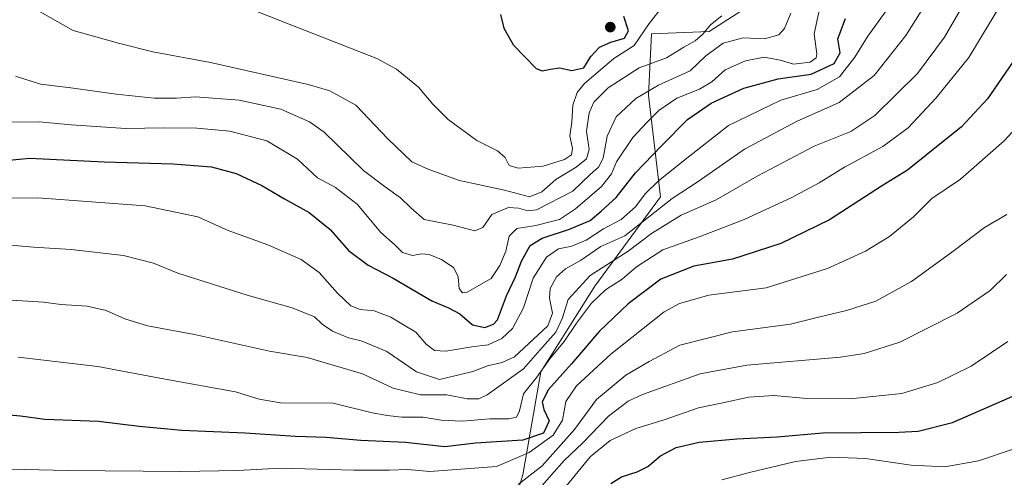
# Model space of a CAD drawing. Units: metres. Extents: x 610264 to 613695, y 4766336 to 4768705.
# Drawn here: x 613041 to 613328, y 4766556 to 4766689 of the extents above; entities that cross this region are included whole.
import ezdxf

# ---------------------------------------------------------------- set-up
doc = ezdxf.new("R2010")
doc.units = ezdxf.units.M
doc.header["$MEASUREMENT"] = 0
for name, color, linetype, lineweight in [('Arbolado forestal CxS', 92, 'Continuous', 0), ('Curva de nivel maestra', 30, 'Continuous', 30), ('Curva de nivel normal', 30, 'Continuous', 0), ('Pastizal CxS', 92, 'Continuous', 0), ('Punto de cota en terreno', 7, 'Continuous', 0)]:
    doc.layers.add(name, color=color, linetype=linetype, lineweight=lineweight)

# ---------------------------------------------------------------- blocks, each defined once
blk = doc.blocks.new('*U11')
at = {"layer": 'Pastizal CxS', "color": 92, "linetype": 'Continuous', "lineweight": 0}
blk.add_polyline3d([(613255.3454999998, 4766694.3991, 990.4566000000051), (613241.7626, 4766685.717900001, 991.1676000000008), (613225.0061999997, 4766685.0595, 995.8182999999991), (613224.1210000003, 4766667.213500001, 985.8395000000019), (613227.5916999998, 4766637.706900001, 966.7937999999995), (613208.4990999997, 4766611.671700001, 958.0993000000017), (613192.7975000005, 4766586.7795, 959.1395000000049), (613187.5231, 4766556.851100001, 944.2523999999976), (613179.6536999998, 4766530.6963, 928.6710000000021)], dxfattribs=at)
blk = doc.blocks.new('5PATER')
at = {"layer": 'Punto de cota en terreno', "linetype": 'Continuous', "lineweight": 0}
h = blk.add_hatch(color=51, dxfattribs=at)
edge = h.paths.add_edge_path()
edge.add_ellipse((0, 0), major_axis=(-0.1095731443231308, -0.1110710700762829), ratio=0.9994222409660322, start_angle=0, end_angle=360)

msp = doc.modelspace()

# ---------------------------------------------------------------- linework, layer by layer
at = {"layer": 'Arbolado forestal CxS', "color": 92, "linetype": 'Continuous', "lineweight": 0}
for points in [[(613255.3454999998, 4766694.3991, 990.4566000000051), (613241.7626, 4766685.717900001, 991.1676000000008), (613225.0061999997, 4766685.0595, 995.8182999999991), (613224.1210000003, 4766667.213500001, 985.8395000000019), (613227.5916999998, 4766637.706900001, 966.7937999999995), (613208.4990999997, 4766611.671700001, 958.0993000000017), (613192.7975000005, 4766586.7795, 959.1395000000049), (613187.5231, 4766556.851100001, 944.2523999999976), (613179.6536999998, 4766530.6963, 928.6710000000021), (613176.9811000006, 4766513.7983, 918.2544000000053), (613176.056, 4766499.4659, 910.7581000000064), (613181.6037999997, 4766489.295100001, 905.9830999999976), (613191.7366000004, 4766484.620300001, 903.8591000000015), (613226.1210000003, 4766483.2663, 902.4559000000008), (613245.4040999999, 4766475.887499999, 899.6833000000044), (613253.2635000005, 4766470.339500001, 896.9177999999956), (613252.9571000002, 4766455.2687, 889.5339999999997), (613244.7411000002, 4766447.0537, 886.2167000000045), (613244.7410000004, 4766438.837300001, 882.5397999999988), (613262.3414000003, 4766434.743100001, 878.7171999999991), (613270.7153000003, 4766426.610500001, 874.1389999999956), (613263.9647000004, 4766410.6325, 868.3871999999974), (613254.5987, 4766387.906300001, 861.4860000000045), (613252.1624999996, 4766384.102800001, 861.4326000000001)], [(613179.6536999998, 4766530.6963, 928.6710000000021), (613187.5231, 4766556.851100001, 944.2523999999976), (613192.7975000005, 4766586.7795, 959.1395000000049), (613208.4990999997, 4766611.671700001, 958.0993000000017), (613227.5916999998, 4766637.706900001, 966.7937999999995), (613224.1210000003, 4766667.213500001, 985.8395000000019), (613225.0061999997, 4766685.0595, 995.8182999999991), (613241.7626, 4766685.717900001, 991.1676000000008), (613255.3454999998, 4766694.3991, 990.4566000000051)]]:
    msp.add_polyline3d(points, dxfattribs=at)
at = {"layer": 'Curva de nivel maestra', "color": 30, "linetype": 'Continuous', "lineweight": 30, "flags": 128}
for points, elevation in [([(613025.2599999999, 4766647.030099999), (613044.1299999999, 4766648.950099999), (613065.8700000001, 4766647.880100001), (613085.8300000001, 4766647.2601), (613097.04, 4766646.350099999), (613104.2000000002, 4766644.420100001), (613111.7000000002, 4766640.950099999), (613118.2400000002, 4766637.050100001), (613125.4800000006, 4766633.130100001), (613131.5, 4766628.140100001), (613136.9000000004, 4766622.110099999), (613142.5899999999, 4766617.800100001), (613149.8399999999, 4766614.040100001), (613161.0800000001, 4766607.440099999), (613165.9500000002, 4766605.4301), (613169.2800000003, 4766603.640100001), (613172.9600000001, 4766600.5101), (613176.5499999998, 4766599.6601), (613179.04, 4766600.630100001), (613180.1600000003, 4766601.950099999), (613182.7800000003, 4766608.860099999), (613185.4699999997, 4766614.4101), (613187.1799999997, 4766618.950099999), (613189.6799999997, 4766623.5001), (613193.1799999997, 4766625.6801), (613201.1799999997, 4766628.2301), (613207.1799999997, 4766630.790100001), (613210.2999999998, 4766633.4801), (613214.6600000003, 4766637.5001), (613220.2800000003, 4766644.6601), (613227.8399999999, 4766652.470100001), (613235.4800000006, 4766660.130100001), (613242.3700000001, 4766664.9001), (613251.7999999998, 4766669.2501), (613261.8399999999, 4766671.960100001), (613271.3700000001, 4766673.280099999), (613278.0700000003, 4766676.470100001), (613279.8799999999, 4766679.5601), (613279.2000000002, 4766683.590100001), (613281.4400000004, 4766689.5001)], 975), ([(613181.0499999998, 4766690.6801), (613182.0599999996, 4766686.710100001), (613184.8600000005, 4766681.7301), (613191.4199999999, 4766675.020099999), (613193.1799999997, 4766674.3201)], 1000), ([(613193.1799999997, 4766674.3201), (613195.5800000001, 4766674.800100001), (613198.1799999997, 4766675.130100001), (613201.8300000001, 4766674.4301), (613205.3099999996, 4766675.210100001), (613207.3399999999, 4766678.4801), (613209.8899999997, 4766681.1601), (613213.1600000003, 4766682.6501), (613217.1399999997, 4766683.780099999), (613218.2599999999, 4766685.940099999), (613216.9199999999, 4766690.130100001)], 1000), ([(613331.0599999996, 4766678.3101), (613322.6500000004, 4766666.120100001), (613315.1699999999, 4766658.0601), (613304.8300000001, 4766649.8201), (613299.3899999997, 4766645.380100001), (613291.8399999999, 4766640.800100001), (613276.7000000002, 4766630.9801), (613262.6299999999, 4766624.0701), (613248.5599999996, 4766619.5601), (613237.2800000003, 4766617.4801), (613227.7100000001, 4766613.710100001), (613218.1799999997, 4766606.530099999), (613209.8099999996, 4766598.4901), (613201.7000000002, 4766589.120100001), (613195.0199999996, 4766581.670100001), (613193.2300000006, 4766578.130100001), (613193.6799999997, 4766575.860099999), (613195.25, 4766572.610099999), (613193.5599999996, 4766568.9801), (613187.5199999996, 4766566.9801), (613173.8499999996, 4766566.0701), (613164.8499999996, 4766565.030099999), (613153.4900000002, 4766566.290100001), (613140.4699999997, 4766566.890100001), (613130.3399999999, 4766567.7401), (613121.4900000002, 4766567.9801), (613106.8300000001, 4766568.9801), (613088.4400000004, 4766569.710100001), (613076.0199999996, 4766570.880100001), (613064.2199999997, 4766572.4101), (613048.54, 4766572.9301), (613041.54, 4766573.9001), (613036.0099999999, 4766574.420100001)], 950), ([(613213.1799999997, 4766554.3201), (613216.2800000003, 4766556.270099999), (613220.7999999998, 4766557.7401), (613223.9400000004, 4766559.2501), (613227.5999999996, 4766562.440099999), (613232.1299999999, 4766564.8201), (613238.8399999999, 4766566.4001), (613249.8399999999, 4766567.340100001), (613261.5099999999, 4766567.9101), (613274.8399999999, 4766569.120100001), (613296.9299999997, 4766569.2301), (613302.5499999998, 4766569.610099999), (613312.5099999999, 4766572.0801), (613332.2800000003, 4766580.7401)], 925)]:
    msp.add_lwpolyline(points, dxfattribs=dict(at, elevation=elevation))
at = {"layer": 'Curva de nivel normal', "color": 30, "linetype": 'Continuous', "lineweight": 0, "flags": 128}
for points, elevation in [([(613310.1600000003, 4766702.460000001), (613298.9000000004, 4766684.59), (613289.7699999996, 4766672.930000001), (613279.5700000003, 4766665.050000001), (613267.1699999999, 4766659.52), (613252.0099999999, 4766651.49), (613238.54, 4766642.15), (613231.0199999996, 4766637.140000001), (613217.1799999997, 4766626.33), (613210.2199999997, 4766623.199999999), (613204.2999999998, 4766619.210000001), (613199.9400000004, 4766616.730000001), (613197.3600000005, 4766614.4), (613195.4699999997, 4766611.060000001), (613195.2800000003, 4766608.189999999), (613196.2199999997, 4766603.9), (613194.7999999998, 4766600.189999999), (613185.1100000005, 4766591.180000001), (613181.5999999996, 4766589.539999999), (613177.3200000003, 4766588.52), (613173.04, 4766586.92), (613163.3799999999, 4766584.560000001), (613156.6200000001, 4766586.83), (613148.0499999998, 4766592.74), (613140.7999999998, 4766595.77), (613136.9199999999, 4766596.689999999), (613132.2199999997, 4766598.58), (613129.1799999997, 4766600.710000001), (613126.9900000002, 4766602.83), (613120.5099999999, 4766605.449999999), (613107.4400000004, 4766609.07), (613087.29, 4766615.480000001), (613080.2100000001, 4766618.4), (613071.4299999997, 4766620.619999999), (613056.2000000002, 4766622.390000001), (613045.2300000006, 4766623.08), (613028.9299999997, 4766624.449999999)], 965), ([(613040.7999999998, 4766591.109999999), (613064.0199999996, 4766588.390000001), (613083.5300000003, 4766584.710000001), (613103.9699999997, 4766581.039999999), (613110.8600000005, 4766578.84), (613117.0700000003, 4766577.800000001), (613132.4400000004, 4766577.66), (613143.7699999996, 4766574.91), (613148.0899999999, 4766574.130000001), (613152.3799999999, 4766573.66), (613158.5999999996, 4766573.600000001), (613163.8600000005, 4766572.74), (613169.9400000004, 4766572.49), (613177.9299999997, 4766573.15), (613183.5, 4766573.17), (613185.7000000002, 4766573.59), (613186.5899999999, 4766575.52), (613187.7800000003, 4766580.460000001), (613191.6200000001, 4766585.27), (613195.4500000002, 4766590.58), (613199.5700000003, 4766595.609999999), (613203.1399999997, 4766600.960000001), (613207.5800000001, 4766606.77), (613211.6500000004, 4766610.65), (613216.4100000003, 4766613.720000001), (613220.6500000004, 4766617.279999999), (613228.2599999999, 4766622.27), (613239.1600000003, 4766626.16), (613251.9199999999, 4766631.130000001), (613265.5999999996, 4766637.380000001), (613273.7199999997, 4766641.710000001), (613281.1399999997, 4766646.34), (613292.2300000006, 4766652.26), (613299.6200000001, 4766657.730000001), (613307.7199999997, 4766666.430000001), (613317.2100000001, 4766678.210000001), (613330.5099999999, 4766700.26)], 955), ([(613296.9800000006, 4766697.100000001), (613287.8499999996, 4766684.390000001), (613284.1299999999, 4766678.26), (613279.6500000004, 4766672.539999999), (613273.1699999999, 4766668.9), (613262.5700000003, 4766665.76), (613247.3600000005, 4766658.4), (613235.6200000001, 4766649.220000001), (613226.9699999997, 4766642.359999999), (613223.0899999999, 4766638.560000001), (613220.2800000003, 4766634.730000001), (613216.1200000001, 4766631.060000001), (613211.04, 4766628.4), (613206.0199999996, 4766625.119999999), (613201.8399999999, 4766623.33), (613197.9800000006, 4766622.57), (613194.4299999997, 4766620.09), (613190.5999999996, 4766614.060000001), (613187.7800000003, 4766605.4), (613184.5199999996, 4766599.359999999), (613181.5, 4766596.480000001), (613177.4800000006, 4766594.609999999), (613172.7599999999, 4766594.09), (613165.2000000002, 4766592.789999999), (613161.8499999996, 4766592.99), (613159.5, 4766594.869999999), (613156.4800000006, 4766598.359999999), (613152.3499999996, 4766600.800000001), (613149.1799999997, 4766602.730000001), (613144.3399999999, 4766604.539999999), (613140.2400000002, 4766604.9), (613137.5599999996, 4766606.01), (613133.6699999999, 4766609.640000001), (613128.2999999998, 4766615.66), (613123.1500000004, 4766619.49), (613113.4400000004, 4766623.720000001), (613101.9000000004, 4766627.84), (613093.0899999999, 4766631.84), (613077.7199999997, 4766635.039999999), (613046.5800000001, 4766637.41), (613022.7199999997, 4766637.300000001)], 970), ([(613038.9000000004, 4766607.630000001), (613048.2000000002, 4766607.100000001), (613053.2000000002, 4766606.42), (613060.9100000003, 4766605.850000001), (613066.3600000005, 4766604.640000001), (613071.8200000003, 4766602.199999999), (613078.4699999997, 4766600.210000001), (613092.1200000001, 4766597.65), (613113.8799999999, 4766592.810000001), (613124.8499999996, 4766590.960000001), (613140.9199999999, 4766586.25), (613149.8399999999, 4766582.039999999), (613157.8399999999, 4766580.17), (613165.4299999997, 4766580.140000001), (613171.3899999997, 4766578.949999999), (613174.7300000006, 4766578.980000001), (613177.2199999997, 4766580.100000001), (613187.7599999999, 4766587.640000001), (613192.4699999997, 4766593.060000001), (613197.1699999999, 4766598.300000001), (613199.1399999997, 4766602.470000001), (613200.75, 4766607.880000001), (613207.1799999997, 4766614.83), (613218.2199999997, 4766621.869999999), (613224.9400000004, 4766627.02), (613233.6100000005, 4766632.33), (613243.8200000003, 4766636.84), (613255.7100000001, 4766643.67), (613272.25, 4766652.369999999), (613282.9500000002, 4766656.689999999), (613289.9000000004, 4766661.279999999), (613302.2999999998, 4766673.49), (613310.2000000002, 4766684.100000001), (613317.1600000003, 4766696.16)], 960), ([(613100.1200000001, 4766695.640000001), (613119.6299999999, 4766687.82), (613145.1200000001, 4766677.9), (613150.8300000001, 4766674.76), (613157.2000000002, 4766669.539999999), (613161.4400000004, 4766664.57), (613165.8700000001, 4766660.109999999), (613174.1799999997, 4766654.01), (613180.1600000003, 4766651.07), (613182.4600000001, 4766649.100000001), (613183.5599999996, 4766646.779999999), (613186.2000000002, 4766646), (613193.4800000006, 4766646.58), (613199.6399999997, 4766648.49), (613201.7100000001, 4766649.859999999), (613201.9699999997, 4766651.689999999), (613201.1900000004, 4766655.4), (613201.8099999996, 4766659.359999999), (613202.0700000003, 4766664.34), (613203.3600000005, 4766668.01), (613205.4500000002, 4766670.619999999), (613214.0099999999, 4766677.92), (613219.9400000004, 4766681.689999999), (613224.2699999996, 4766688.050000001), (613228.2300000006, 4766693.050000001)], 995), ([(613035.6799999997, 4766659.369999999), (613046.9500000002, 4766659.51), (613056.2000000002, 4766658.619999999), (613072.0800000001, 4766657.51), (613083.1900000004, 4766657.77), (613092.7599999999, 4766657.67), (613102.3200000003, 4766656.77), (613113.1500000004, 4766653.92), (613122.0899999999, 4766648.630000001), (613127.8399999999, 4766643.189999999), (613133.0599999996, 4766640.34), (613139.4199999999, 4766635.58), (613146.29, 4766627.27), (613150.4199999999, 4766623.619999999), (613152.5999999996, 4766621.470000001), (613155.4500000002, 4766620.66), (613158.2000000002, 4766621.140000001), (613160.2999999998, 4766620.92), (613163.8799999999, 4766619.470000001), (613167.4699999997, 4766616.99), (613168.75, 4766614.42), (613169.0499999998, 4766611.060000001), (613169.9900000002, 4766609.76), (613171.3600000005, 4766609.970000001), (613178.3099999996, 4766613.930000001), (613180.8499999996, 4766617.67), (613182.6200000001, 4766621.92), (613183.5499999998, 4766626.25), (613185.8600000005, 4766628.460000001), (613191.3700000001, 4766629.32), (613195.5199999996, 4766630.439999999), (613198.1799999997, 4766631.09), (613202.8499999996, 4766634.140000001), (613210.4600000001, 4766640.720000001), (613213.3099999996, 4766644.350000001), (613214.7999999998, 4766647.880000001), (613219.5199999996, 4766654.939999999), (613223.6699999999, 4766659.26), (613227.1399999997, 4766662.779999999), (613232.3399999999, 4766666.34), (613238.9299999997, 4766668.960000001), (613242.5099999999, 4766671.140000001), (613246.3899999997, 4766674.58), (613252.3499999996, 4766677.24), (613257.7800000003, 4766678.289999999), (613262.4100000003, 4766677.439999999), (613266.29, 4766676.189999999), (613271.0700000003, 4766676.84), (613272.8799999999, 4766678.09), (613273.0999999996, 4766679.189999999), (613272.2400000002, 4766685), (613273.9600000001, 4766692.720000001)], 980), ([(613040.0599999996, 4766672.789999999), (613047.2999999998, 4766670.460000001), (613056.0899999999, 4766669.359999999), (613069.2699999996, 4766667.49), (613080.4100000003, 4766666.350000001), (613086.8200000003, 4766666.34), (613092.3700000001, 4766666.75), (613105.1100000005, 4766665.74), (613117.2300000006, 4766663.16), (613125.54, 4766659.449999999), (613129.7999999998, 4766656.5), (613141.2000000002, 4766645.310000001), (613147.54, 4766640.57), (613151.9800000006, 4766637.380000001), (613154.9600000001, 4766634.439999999), (613158.9100000003, 4766631.100000001), (613167.2599999999, 4766629.449999999), (613173.5700000003, 4766627.83), (613175.9500000002, 4766628.720000001), (613178.5599999996, 4766632.49), (613183.3600000005, 4766634.609999999), (613186.2800000003, 4766634.41), (613189.0499999998, 4766633.59), (613191.5300000003, 4766633.930000001), (613202.0800000001, 4766639.34), (613207.0999999996, 4766644.16), (613209.5999999996, 4766646.300000001), (613210.9600000001, 4766648.939999999), (613212.0499999998, 4766655.300000001), (613214.6799999997, 4766660.9), (613220.3899999997, 4766666.24), (613226.9800000006, 4766670.08), (613236.2400000002, 4766674.34), (613240.7599999999, 4766678.67), (613245.8600000005, 4766682.350000001), (613251.6299999999, 4766683.84), (613257.8399999999, 4766683.619999999), (613261.9600000001, 4766684.76), (613263.6900000004, 4766686.57), (613265.5199999996, 4766691.07)], 985), ([(613045.6600000003, 4766692.350000001), (613056.7800000003, 4766686.039999999), (613070.0099999999, 4766682.289999999), (613079.9500000002, 4766679.800000001), (613096.7199999997, 4766676.710000001), (613125.1900000004, 4766670.289999999), (613131.4699999997, 4766668.439999999), (613138.9800000006, 4766664.32), (613148.2999999998, 4766654.51), (613155.2699999996, 4766647.84), (613160.2000000002, 4766645.66), (613169.1100000005, 4766642.439999999), (613182.2100000001, 4766639.600000001), (613189.4800000006, 4766637.65), (613193.0999999996, 4766639.09), (613197.1399999997, 4766642.699999999), (613203.0499999998, 4766646.279999999), (613206.0999999996, 4766648.699999999), (613206.8200000003, 4766651.390000001), (613206.0999999996, 4766656.720000001), (613206.8200000003, 4766662.09), (613208.2199999997, 4766665.189999999), (613212.3399999999, 4766669.310000001), (613221.3899999997, 4766675.119999999), (613229.3200000003, 4766678.08), (613234.4199999999, 4766681.16), (613237.6500000004, 4766682.99), (613239.8399999999, 4766684.810000001), (613242.1600000003, 4766687.67), (613245.4699999997, 4766690.279999999)], 990), ([(613339.1200000001, 4766666.57), (613327.5, 4766653.91), (613314.8300000001, 4766642.84), (613306.5, 4766637.140000001), (613301.1600000003, 4766631.880000001), (613294.1699999999, 4766626.16), (613287.1699999999, 4766621.84), (613276.1699999999, 4766616.84), (613258.2999999998, 4766611.25), (613241.6900000004, 4766609.07), (613233.1200000001, 4766606.699999999), (613228.6399999997, 4766604.220000001), (613213.1799999997, 4766591.960000001), (613203.1699999999, 4766582.710000001), (613200.0599999996, 4766578.15), (613199.1200000001, 4766572.789999999), (613196.4000000004, 4766568.42), (613189.4199999999, 4766563.34), (613179.8700000001, 4766559.25), (613160.5599999996, 4766557.859999999), (613154.1399999997, 4766558.460000001), (613148.7699999996, 4766558.180000001), (613138.4199999999, 4766558.199999999), (613117.0700000003, 4766558.84), (613104.6900000004, 4766558.15), (613088.0800000001, 4766557.82), (613055.1799999997, 4766558.100000001), (613042.7800000003, 4766558.470000001), (613027.5199999996, 4766558.51)], 945), ([(613328.3300000001, 4766632.49), (613321.7800000003, 4766628.779999999), (613313, 4766622.060000001), (613300.5499999998, 4766613.029999999), (613290.1699999999, 4766607.350000001), (613281.6799999997, 4766604.59), (613273.5499999998, 4766602.66), (613265.3700000001, 4766600.65), (613248.5800000001, 4766598.449999999), (613233.2000000002, 4766594.57), (613224.2699999996, 4766589.859999999), (613217.5599999996, 4766585.84), (613208.9900000002, 4766578.74), (613202.6100000005, 4766570.07), (613193.1799999997, 4766559.460000001), (613186.1900000004, 4766554.060000001)], 940), ([(613328.2300000006, 4766615.07), (613323.4299999997, 4766610.480000001), (613313.9000000004, 4766603.9), (613297.2100000001, 4766595.470000001), (613286.8300000001, 4766592.17), (613279.9600000001, 4766591.109999999), (613252.7400000002, 4766588.720000001), (613239.1399999997, 4766586.27), (613222.3200000003, 4766580.26), (613218.1900000004, 4766578.24), (613212.4600000001, 4766573.930000001), (613204.9500000002, 4766566.07), (613199.5800000001, 4766561.07), (613191.6600000003, 4766552.07)], 935), ([(613200.1699999999, 4766553.600000001), (613207.1699999999, 4766562.130000001), (613212.9400000004, 4766566.84), (613220.4400000004, 4766570.350000001), (613228.6399999997, 4766572.9), (613238.5999999996, 4766576.34), (613245.2100000001, 4766577.67), (613253.2699999996, 4766579.430000001), (613260.5099999999, 4766579.939999999), (613270.1699999999, 4766579.07), (613282.7199999997, 4766578.980000001), (613297.8099999996, 4766580.470000001), (613308.2599999999, 4766583.66), (613317.9600000001, 4766588.480000001), (613323.8600000005, 4766592.4), (613328.5599999996, 4766595.58)], 930), ([(613330.3899999997, 4766564.449999999), (613320.04, 4766560.970000001), (613310.2699999996, 4766559.220000001), (613300.5099999999, 4766559.66), (613287.1699999999, 4766561.65), (613277.1699999999, 4766562.029999999), (613266.8700000001, 4766560.789999999), (613259.9500000002, 4766559.08), (613253.4400000004, 4766557.58), (613245.4800000006, 4766555.369999999)], 920)]:
    msp.add_lwpolyline(points, dxfattribs=dict(at, elevation=elevation))
at = {"layer": 'Pastizal CxS', "color": 92, "linetype": 'Continuous', "lineweight": 0}
msp.add_polyline3d([(613255.3454999998, 4766694.3991, 990.4566000000051), (613241.7626, 4766685.717900001, 991.1676000000008), (613225.0061999997, 4766685.0595, 995.8182999999991), (613224.1210000003, 4766667.213500001, 985.8395000000019), (613227.5916999998, 4766637.706900001, 966.7937999999995), (613208.4990999997, 4766611.671700001, 958.0993000000017), (613192.7975000005, 4766586.7795, 959.1395000000049), (613187.5231, 4766556.851100001, 944.2523999999976), (613179.6536999998, 4766530.6963, 928.6710000000021), (613176.9811000006, 4766513.7983, 918.2544000000053), (613176.056, 4766499.4659, 910.7581000000064), (613181.6037999997, 4766489.295100001, 905.9830999999976), (613191.7366000004, 4766484.620300001, 903.8591000000015), (613226.1210000003, 4766483.2663, 902.4559000000008), (613245.4040999999, 4766475.887499999, 899.6833000000044), (613253.2635000005, 4766470.339500001, 896.9177999999956), (613252.9571000002, 4766455.2687, 889.5339999999997), (613244.7411000002, 4766447.0537, 886.2167000000045), (613244.7410000004, 4766438.837300001, 882.5397999999988), (613262.3414000003, 4766434.743100001, 878.7171999999991), (613270.7153000003, 4766426.610500001, 874.1389999999956), (613263.9647000004, 4766410.6325, 868.3871999999974), (613254.5987, 4766387.906300001, 861.4860000000045), (613252.1624999996, 4766384.102800001, 861.4326000000001)], dxfattribs=at)

# ---------------------------------------------------------------- block references
msp.add_blockref('*U11', (0, 0), dxfattribs=at)
at = {"layer": 'Punto de cota en terreno', "color": 7, "linetype": 'Continuous', "lineweight": 0, "xscale": 10, "yscale": 10, "zscale": 10}
msp.add_blockref('5PATER', (613213, 4766687, 1003.240000000005), dxfattribs=at)

doc.saveas('drawing.dxf')
